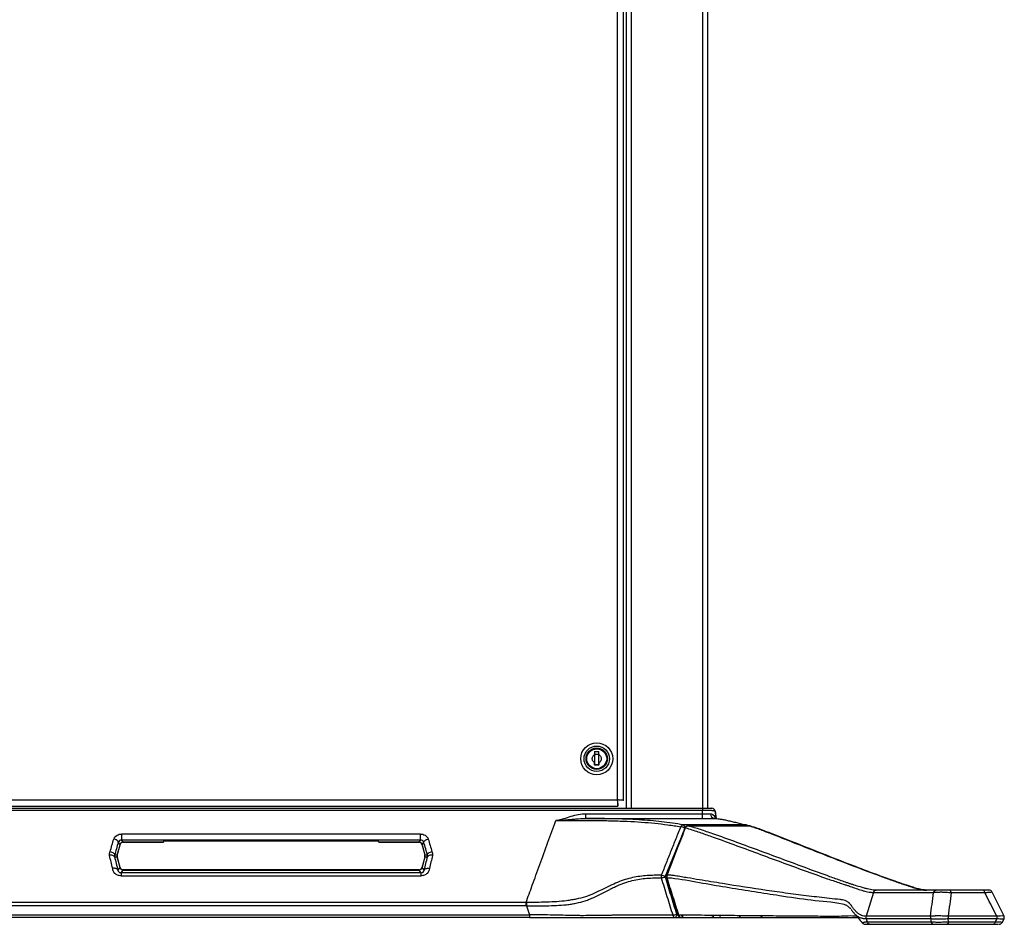
# Model space of a CAD drawing. Units: inches. Extents: x -25.2 to 25.2, y -30.3 to 2.8.
# Drawn here: x 1.4 to 19.4, y -30.3 to -13.7 of the extents above; entities that cross this region are included whole.
import ezdxf

# ---------------------------------------------------------------- set-up
doc = ezdxf.new("R2010")
doc.units = ezdxf.units.IN
doc.header["$MEASUREMENT"] = 0

msp = doc.modelspace()

# ---------------------------------------------------------------- linework, layer by layer
at = {"color": 7, "linetype": 'Continuous', "lineweight": 25}
for p, q in [((12.502, -0.248), (12.502, -28.188)), ((12.598, -28.188), (12.598, -0.188)), ((13.902, -0.188), (13.902, -28.229)), ((14, -28.188), (14, -0.188)), ((12.343, -28.035), (12.343, -2.152)), ((12.457, -28.045), (12.457, -2.143)), ((11.79, -27.203), (11.791, -27.203)), ((11.885, -27.108), (11.885, -27.107)), ((11.925, -27.146), (12.004, -27.146)), ((11.925, -27.146), (11.925, -27.209)), ((11.925, -27.199), (12.003, -27.199)), ((11.925, -27.202), (11.925, -27.199)), ((12.003, -27.199), (12.003, -27.202)), ((12.004, -27.209), (12.004, -27.146)), ((12.043, -27.107), (12.043, -27.108)), ((12.137, -27.203), (12.138, -27.203)), ((11.791, -27.36), (11.79, -27.36)), ((11.925, -27.353), (11.925, -27.398)), ((11.925, -27.392), (11.925, -27.36)), ((12.003, -27.392), (11.925, -27.392)), ((12.004, -27.398), (11.925, -27.398)), ((12.003, -27.36), (12.003, -27.392)), ((12.004, -27.398), (12.004, -27.353)), ((12.138, -27.36), (12.137, -27.36)), ((11.885, -27.455), (11.885, -27.454)), ((12.043, -27.454), (12.043, -27.455)), ((-12.352, -28.035), (12.343, -28.035)), ((-13.902, -28.188), (13.902, -28.188)), ((13.902, -28.229), (-13.902, -28.229)), ((-12.362, -28.149), (12.353, -28.149)), ((13.901, -28.375), (13.902, -28.294)), ((14.131, -28.243), (14.15, -28.377)), ((11.216, -28.414), (11.217, -28.414)), ((8.737, -28.66), (3.263, -28.66)), ((3.202, -28.812), (3.232, -28.852)), ((3.263, -28.767), (8.737, -28.767)), ((3.293, -28.806), (3.263, -28.767)), ((4.028, -28.806), (3.293, -28.806)), ((3.295, -28.809), (4.028, -28.809)), ((4.027, -28.794), (4.028, -28.809)), ((7.911, -28.793), (4.089, -28.793)), ((7.972, -28.809), (7.973, -28.794)), ((8.707, -28.806), (7.972, -28.806)), ((7.972, -28.809), (8.705, -28.809)), ((8.737, -28.767), (8.707, -28.806)), ((8.768, -28.852), (8.798, -28.812)), ((3.232, -28.852), (3.18, -29.046)), ((3.184, -29.046), (3.235, -28.855)), ((8.765, -28.855), (8.816, -29.046)), ((8.82, -29.046), (8.768, -28.852)), ((3.134, -29.079), (3.18, -29.079)), ((3.18, -29.046), (3.135, -29.046)), ((3.18, -29.079), (3.232, -29.273)), ((3.235, -29.27), (3.184, -29.079)), ((8.816, -29.079), (8.765, -29.27)), ((8.768, -29.273), (8.82, -29.079)), ((8.865, -29.046), (8.82, -29.046)), ((8.82, -29.079), (8.866, -29.079)), ((3.232, -29.273), (3.195, -29.322)), ((3.254, -29.37), (3.293, -29.319)), ((8.746, -29.37), (3.254, -29.37)), ((3.293, -29.319), (8.707, -29.319)), ((8.705, -29.316), (3.295, -29.316)), ((8.707, -29.319), (8.746, -29.37)), ((8.805, -29.322), (8.768, -29.273)), ((3.254, -29.425), (8.746, -29.425)), ((13.235, -29.459), (13.451, -30.144)), ((17.031, -29.729), (16.895, -30.166)), ((17.031, -29.729), (17.031, -29.729)), ((19.04, -29.688), (18.423, -29.688)), ((18.453, -29.729), (19.07, -29.729)), ((19.423, -30.164), (19.202, -29.722)), ((10.675, -29.912), (-10.675, -29.912)), ((10.675, -29.975), (-10.675, -29.975)), ((10.675, -29.975), (10.735, -30.141)), ((0.536, -30.141), (10.735, -30.141)), ((10.735, -30.188), (0.536, -30.188)), ((10.735, -30.141), (10.735, -30.188)), ((13.398, -30.188), (13.536, -30.188)), ((13.538, -30.185), (13.538, -30.147)), ((16.455, -30.188), (16.741, -30.188)), ((16.822, -30.285), (16.821, -30.285)), ((16.895, -30.209), (16.914, -30.271)), ((16.915, -30.271), (16.914, -30.271)), ((18.077, -30.209), (18.085, -30.271)), ((19.289, -30.166), (18.4, -30.166)), ((18.408, -30.271), (18.4, -30.209)), ((18.4, -30.209), (19.289, -30.209)), ((19.257, -30.271), (18.408, -30.271)), ((19.289, -30.209), (19.257, -30.271)), ((19.389, -30.278), (19.422, -30.213)), ((16.964, -30.313), (16.965, -30.313)), ((18.377, -30.313), (19.227, -30.313))]:
    msp.add_line(p, q, dxfattribs=at)
at = {"color": 8, "linetype": 'Continuous', "lineweight": 25}
for p, q in [((13.639, -28.512), (13.635, -28.511)), ((14.766, -28.512), (14.761, -28.511)), ((3.295, -28.809), (3.293, -28.806)), ((8.707, -28.806), (8.705, -28.809)), ((3.232, -28.852), (3.235, -28.855)), ((8.765, -28.855), (8.768, -28.852)), ((3.184, -29.046), (3.18, -29.046)), ((3.18, -29.079), (3.184, -29.079)), ((8.82, -29.046), (8.816, -29.046)), ((8.816, -29.079), (8.82, -29.079)), ((3.235, -29.27), (3.232, -29.273)), ((3.293, -29.319), (3.295, -29.316)), ((8.705, -29.316), (8.707, -29.319)), ((8.768, -29.273), (8.765, -29.27)), ((13.445, -30.125), (13.43, -30.125)), ((19.389, -30.277), (19.388, -30.278))]:
    msp.add_line(p, q, dxfattribs=at)
at = {"color": 7, "linetype": 'Continuous', "lineweight": 25, "flags": 128}
for points in [[(11.765, -28.375), (11.765, -28.374), (11.765, -28.369), (11.765, -28.362), (11.765, -28.353), (11.765, -28.341), (11.765, -28.327), (11.765, -28.311), (11.765, -28.294)], [(14.699, -28.493), (14.696, -28.492), (14.688, -28.491)], [(10.675, -29.912), (10.675, -29.918), (10.675, -29.925), (10.675, -29.933), (10.675, -29.941), (10.675, -29.949), (10.675, -29.958), (10.675, -29.967), (10.675, -29.975)], [(13.398, -30.188), (13.404, -30.186), (13.41, -30.183), (13.416, -30.177), (13.421, -30.169), (13.425, -30.16), (13.428, -30.149), (13.43, -30.137), (13.43, -30.125)]]:
    msp.add_lwpolyline(points, dxfattribs=at)
at = {"color": 8, "linetype": 'Continuous', "lineweight": 25, "flags": 128}
for points in [[(14.139, -28.377), (14.125, -28.34), (14.093, -28.307), (14.093, -28.307), (14.093, -28.307)], [(14.766, -28.512), (14.774, -28.512), (14.779, -28.514)], [(13.219, -29.441), (13.399, -28.997), (13.49, -28.77)], [(13.235, -29.459), (13.235, -29.459), (13.238, -29.461), (13.243, -29.462), (13.251, -29.461)], [(13.252, -29.414), (13.245, -29.414), (13.239, -29.415), (13.236, -29.417), (13.236, -29.417)], [(13.451, -30.144), (13.451, -30.144), (13.454, -30.146), (13.46, -30.147), (13.468, -30.146)], [(19.388, -30.278), (19.384, -30.279), (19.365, -30.277), (19.334, -30.275), (19.257, -30.271), (19.257, -30.271), (19.257, -30.271)], [(19.419, -30.16), (19.416, -30.159), (19.395, -30.16), (19.349, -30.164), (19.289, -30.166), (19.289, -30.166), (19.289, -30.166)]]:
    msp.add_lwpolyline(points, dxfattribs=at)
at = {"color": 7, "linetype": 'Continuous', "lineweight": 25}
for radius in [0.293, 0.233, 0.195, 0.191, 0.19, 0.182]:
    msp.add_circle((11.964, -27.281), radius, dxfattribs=at)
for centre, radius, start, end in [((14.136, -28.287), 0.0899, 184.162, 258.0902), ((14.069, -28.25), 0.0625, 6.4309, 90), ((13.553, -28.548), 0.0559, 94.1833, 158.983), ((13.635, -28.573), 0.0625, 90.0432, 158.5778), ((13.644, -28.569), 0.0574, 94.4227, 158.2612), ((14.684, -28.553), 0.0625, 43.3905, 76.246), ((14.761, -28.573), 0.0625, 74.0063, 89.9486), ((14.766, -28.558), 0.0464, 57.9187, 73.9622), ((3.293, -28.868), 0.0625, 90.0334, 164.9666), ((3.295, -28.872), 0.0625, 92.1364, 162.6353), ((4.073, -29.38), 0.588, 88.4777, 94.5361), ((7.927, -29.38), 0.588, 85.4639, 91.5223), ((8.707, -28.868), 0.0625, 15.0334, 89.9666), ((8.705, -28.872), 0.0625, 17.1364, 87.6353), ((3.241, -29.062), 0.0625, 165.0107, 194.9893), ((3.244, -29.062), 0.0625, 165.5261, 194.2524), ((8.756, -29.062), 0.0625, 345.5261, 14.2524), ((8.759, -29.062), 0.0625, 345.0107, 14.9893), ((3.293, -29.257), 0.0625, 195.0334, 269.9666), ((3.295, -29.253), 0.0625, 197.1364, 267.6353), ((8.705, -29.253), 0.0625, 272.1364, 342.6353), ((8.707, -29.257), 0.0625, 270.0334, 344.9666), ((13.225, -29.44), 0.0839, 162.0033, 194.5126), ((13.104, -29.169), 0.295, 277.8719, 293.1133), ((13.106, -29.645), 0.234, 60.9137, 80.1925), ((13.294, -29.44), 0.0625, 158.5983, 197.506), ((13.331, -29.44), 0.0829, 162.0902, 194.9964), ((17.084, -29.742), 0.0544, 93.0322, 165.9977), ((19.146, -29.75), 0.0625, 27.2055, 90.0075), ((13.313, -29.849), 0.3, 278.2973, 292.9828), ((13.404, -30.14), 0.0482, 187.1221, 262.2886), ((13.51, -30.125), 0.0625, 197.5126, 270), ((13.516, -30.139), 0.0485, 188.0337, 262.8311), ((14.053, -30.125), 0.0625, 270.0005, 334.6019), ((19.333, -30.25), 0.0625, 269.9897, 332.8687)]:
    msp.add_arc(centre, radius, start, end, dxfattribs=at)
at = {"color": 8, "linetype": 'Continuous', "lineweight": 25}
for centre, radius, start, end in [((13.468, -28.749), 0.224, 61.153, 81.5356), ((13.519, -28.542), 0.0588, 354.5579, 59.566), ((13.586, -28.561), 0.0139, 71.8264, 133.1154), ((14.676, -28.522), 0.0329, 22.1089, 70.3399), ((14.193, -30.149), 0.0394, 284.9616, 355.2363), ((14.557, -30.151), 0.0378, 284.3259, 351.5056), ((15.014, -30.131), 0.0561, 210.4133, 268.8245)]:
    msp.add_arc(centre, radius, start, end, dxfattribs=at)
at = {"color": 7, "linetype": 'Continuous', "lineweight": 25}
for points, knots in [([(11.925, -27.353), (11.918, -27.349), (11.911, -27.344), (11.9, -27.333), (11.895, -27.327), (11.888, -27.314), (11.886, -27.307), (11.882, -27.293), (11.882, -27.287), (11.882, -27.275), (11.882, -27.268), (11.886, -27.255), (11.888, -27.248), (11.895, -27.235), (11.9, -27.229), (11.911, -27.218), (11.918, -27.213), (11.925, -27.209)], [0, 0, 0, 0, 0.125, 0.125, 0.25, 0.25, 0.375, 0.375, 0.5, 0.5, 0.625, 0.625, 0.75, 0.75, 0.875, 0.875, 1, 1, 1, 1]), ([(11.925, -27.209), (11.925, -27.219), (11.925, -27.23), (11.925, -27.254), (11.925, -27.267), (11.925, -27.288), (11.925, -27.294), (11.925, -27.307), (11.925, -27.313), (11.925, -27.331), (11.925, -27.343), (11.925, -27.353)], [0, 0, 0, 0, 0.25, 0.25, 0.5, 0.5, 0.625, 0.625, 0.75, 0.75, 1, 1, 1, 1]), ([(12.004, -27.209), (12.006, -27.21), (12.009, -27.212), (12.014, -27.216), (12.017, -27.218), (12.024, -27.224), (12.029, -27.23), (12.037, -27.242), (12.041, -27.249), (12.045, -27.265), (12.046, -27.273), (12.046, -27.289), (12.045, -27.297), (12.041, -27.312), (12.037, -27.32), (12.029, -27.332), (12.024, -27.338), (12.017, -27.344), (12.014, -27.346), (12.009, -27.35), (12.006, -27.352), (12.004, -27.353)], [0, 0, 0, 0, 0.0625, 0.0625, 0.125, 0.125, 0.25, 0.25, 0.375, 0.375, 0.5, 0.5, 0.625, 0.625, 0.75, 0.75, 0.875, 0.875, 0.9375, 0.9375, 1, 1, 1, 1]), ([(12.004, -27.353), (12.004, -27.343), (12.004, -27.332), (12.004, -27.314), (12.004, -27.307), (12.004, -27.294), (12.004, -27.288), (12.004, -27.275), (12.004, -27.268), (12.004, -27.255), (12.004, -27.249), (12.004, -27.23), (12.004, -27.219), (12.004, -27.209)], [0, 0, 0, 0, 0.25, 0.25, 0.375, 0.375, 0.5, 0.5, 0.625, 0.625, 0.75, 0.75, 1, 1, 1, 1]), ([(12.457, -28.045), (12.453, -28.044), (12.447, -28.043), (12.432, -28.042), (12.423, -28.041), (12.402, -28.039), (12.391, -28.038), (12.368, -28.037), (12.355, -28.036), (12.343, -28.035)], [0, 0, 0, 0, 0.25, 0.25, 0.5, 0.5, 0.75, 0.75, 1, 1, 1, 1]), ([(12.343, -28.035), (12.343, -28.047), (12.344, -28.06), (12.346, -28.084), (12.347, -28.095), (12.348, -28.115), (12.349, -28.124), (12.351, -28.139), (12.352, -28.145), (12.353, -28.149)], [0, 0, 0, 0, 0.25, 0.25, 0.5, 0.5, 0.75, 0.75, 1, 1, 1, 1]), ([(12.353, -28.149), (12.352, -28.13), (12.352, -28.111), (12.35, -28.082), (12.349, -28.073), (12.346, -28.054), (12.345, -28.044), (12.343, -28.035)], [0, 0, 0, 0, 0.5, 0.5, 0.75, 0.75, 1, 1, 1, 1]), ([(11.765, -28.294), (11.718, -28.294), (11.671, -28.299), (11.579, -28.315), (11.534, -28.327), (11.444, -28.354), (11.4, -28.37), (11.332, -28.39), (11.31, -28.396), (11.275, -28.404), (11.264, -28.407), (11.246, -28.41), (11.24, -28.411), (11.232, -28.412), (11.229, -28.412), (11.223, -28.413), (11.22, -28.413), (11.217, -28.413)], [0, 0, 0, 0, 0.25, 0.25, 0.5, 0.5, 0.75, 0.75, 0.875, 0.875, 0.9375, 0.9375, 0.96875, 0.96875, 0.984375, 0.984375, 1, 1, 1, 1]), ([(13.902, -28.294), (13.546, -28.294), (13.189, -28.294), (12.477, -28.294), (12.121, -28.294), (11.765, -28.294)], [0, 0, 0, 0, 0.5, 0.5, 1, 1, 1, 1]), ([(13.902, -28.188), (13.913, -28.188), (13.924, -28.188), (13.941, -28.188), (13.947, -28.188), (13.958, -28.188), (13.963, -28.188), (13.979, -28.188), (13.989, -28.188), (14.008, -28.188), (14.017, -28.188), (14.032, -28.188), (14.039, -28.188), (14.05, -28.188), (14.054, -28.188), (14.065, -28.188), (14.069, -28.188), (14.069, -28.188)], [0, 0, 0, 0, 0.125, 0.125, 0.1875, 0.1875, 0.25, 0.25, 0.375, 0.375, 0.5, 0.5, 0.625, 0.625, 0.75, 0.75, 1, 1, 1, 1]), ([(14.131, -28.243), (14.131, -28.243), (14.13, -28.243), (14.124, -28.242), (14.12, -28.241), (14.11, -28.239), (14.103, -28.237), (14.091, -28.235), (14.087, -28.234), (14.078, -28.233), (14.073, -28.232), (14.057, -28.23), (14.045, -28.229), (14.02, -28.228), (14.006, -28.228), (13.985, -28.228), (13.977, -28.228), (13.962, -28.228), (13.955, -28.228), (13.932, -28.229), (13.917, -28.229), (13.902, -28.229)], [0, 0, 0, 0, 0.125, 0.125, 0.25, 0.25, 0.375, 0.375, 0.4375, 0.4375, 0.5, 0.5, 0.625, 0.625, 0.75, 0.75, 0.8125, 0.8125, 0.875, 0.875, 1, 1, 1, 1]), ([(14.046, -28.294), (14.036, -28.295), (14.025, -28.296), (14.008, -28.296), (14.003, -28.297), (13.991, -28.297), (13.984, -28.297), (13.972, -28.296), (13.966, -28.296), (13.953, -28.295), (13.947, -28.295), (13.934, -28.295), (13.927, -28.294), (13.914, -28.294), (13.908, -28.294), (13.902, -28.294)], [0, 0, 0, 0, 0.25, 0.25, 0.375, 0.375, 0.5, 0.5, 0.625, 0.625, 0.75, 0.75, 0.875, 0.875, 1, 1, 1, 1]), ([(14.093, -28.307), (14.087, -28.302), (14.08, -28.299), (14.064, -28.294), (14.055, -28.293), (14.046, -28.294)], [0, 0, 0, 0, 0.5, 0.5, 1, 1, 1, 1]), ([(10.67, -29.912), (10.706, -29.813), (10.786, -29.594), (10.92, -29.225), (11.065, -28.826), (11.166, -28.549), (11.216, -28.414)], [0.0217617, 0.0217617, 0.0217617, 0.0217617, 0.2519704, 0.5019704, 0.7519704, 0.9802087, 0.9802087, 0.9802087, 0.9802087]), ([(11.216, -28.414), (11.283, -28.414), (11.351, -28.413), (11.451, -28.411), (11.484, -28.411), (11.55, -28.41), (11.583, -28.41), (11.646, -28.409), (11.677, -28.409), (11.736, -28.409), (11.765, -28.41), (11.822, -28.41), (11.85, -28.41), (11.905, -28.411), (11.932, -28.411), (12.01, -28.412), (12.061, -28.413), (12.159, -28.415), (12.206, -28.417), (12.3, -28.419), (12.346, -28.42), (12.436, -28.424), (12.48, -28.425), (12.611, -28.431), (12.696, -28.435), (12.863, -28.447), (12.945, -28.454), (13.107, -28.47), (13.187, -28.479), (13.305, -28.496), (13.345, -28.501), (13.423, -28.513), (13.462, -28.52), (13.501, -28.527)], [0, 0, 0, 0, 0.0625, 0.0625, 0.09375, 0.09375, 0.125, 0.125, 0.15625, 0.15625, 0.1875, 0.1875, 0.21875, 0.21875, 0.25, 0.25, 0.3125, 0.3125, 0.375, 0.375, 0.4375, 0.4375, 0.5, 0.5, 0.625, 0.625, 0.75, 0.75, 0.875, 0.875, 0.9375, 0.9375, 1, 1, 1, 1]), ([(11.217, -28.414), (11.223, -28.414), (11.229, -28.413), (11.24, -28.413), (11.246, -28.412), (11.263, -28.412), (11.275, -28.411), (11.31, -28.408), (11.333, -28.406), (11.38, -28.402), (11.403, -28.4), (11.449, -28.396), (11.472, -28.393), (11.518, -28.389), (11.541, -28.387), (11.587, -28.383), (11.609, -28.381), (11.677, -28.377), (11.721, -28.375), (11.765, -28.375)], [0, 0, 0, 0, 0.03125, 0.03125, 0.0625, 0.0625, 0.125, 0.125, 0.25, 0.25, 0.375, 0.375, 0.5, 0.5, 0.625, 0.625, 0.75, 0.75, 1, 1, 1, 1]), ([(13.549, -28.492), (13.483, -28.479), (13.417, -28.469), (13.284, -28.451), (13.217, -28.443), (13.082, -28.428), (13.013, -28.421), (12.875, -28.409), (12.805, -28.404), (12.663, -28.395), (12.591, -28.391), (12.48, -28.387), (12.443, -28.385), (12.366, -28.383), (12.328, -28.382), (12.21, -28.379), (12.128, -28.378), (11.999, -28.376), (11.955, -28.376), (11.862, -28.375), (11.815, -28.375), (11.765, -28.375)], [0, 0, 0, 0, 0.125, 0.125, 0.25, 0.25, 0.375, 0.375, 0.5, 0.5, 0.625, 0.625, 0.6875, 0.6875, 0.75, 0.75, 0.875, 0.875, 0.9375, 0.9375, 1, 1, 1, 1]), ([(11.765, -28.375), (12.121, -28.375), (12.477, -28.375), (13.189, -28.375), (13.545, -28.375), (13.901, -28.375)], [0, 0, 0, 0, 0.5, 0.5, 1, 1, 1, 1]), ([(13.901, -28.375), (13.921, -28.375), (13.94, -28.375), (13.968, -28.375), (13.978, -28.375), (13.997, -28.375), (14.006, -28.375), (14.024, -28.375), (14.034, -28.375), (14.051, -28.375), (14.06, -28.375), (14.086, -28.375), (14.102, -28.375), (14.117, -28.375)], [0, 0, 0, 0, 0.25, 0.25, 0.375, 0.375, 0.5, 0.5, 0.625, 0.625, 0.75, 0.75, 1, 1, 1, 1]), ([(14.117, -28.375), (14.128, -28.376), (14.141, -28.376), (14.172, -28.379), (14.19, -28.381), (14.228, -28.385), (14.249, -28.388), (14.293, -28.396), (14.317, -28.401), (14.366, -28.412), (14.392, -28.418), (14.445, -28.431), (14.473, -28.438), (14.561, -28.46), (14.623, -28.476), (14.688, -28.491)], [0, 0, 0, 0, 0.125, 0.125, 0.25, 0.25, 0.375, 0.375, 0.5, 0.5, 0.625, 0.625, 0.75, 0.75, 1, 1, 1, 1]), ([(3.12, -28.751), (3.132, -28.722), (3.154, -28.699), (3.205, -28.667), (3.234, -28.659), (3.263, -28.66)], [0, 0, 0, 0, 0.5, 0.5, 1, 1, 1, 1]), ([(3.263, -28.66), (3.263, -28.669), (3.263, -28.68), (3.263, -28.699), (3.263, -28.706), (3.263, -28.719), (3.263, -28.725), (3.263, -28.736), (3.263, -28.742), (3.263, -28.751), (3.263, -28.755), (3.263, -28.764), (3.263, -28.766), (3.263, -28.767)], [0, 0, 0, 0, 0.25, 0.25, 0.375, 0.375, 0.5, 0.5, 0.625, 0.625, 0.75, 0.75, 1, 1, 1, 1]), ([(8.737, -28.66), (8.766, -28.659), (8.795, -28.667), (8.846, -28.699), (8.868, -28.722), (8.88, -28.751)], [0, 0, 0, 0, 0.5, 0.5, 1, 1, 1, 1]), ([(8.737, -28.767), (8.737, -28.766), (8.737, -28.764), (8.737, -28.755), (8.737, -28.751), (8.737, -28.742), (8.737, -28.736), (8.737, -28.725), (8.737, -28.719), (8.737, -28.706), (8.737, -28.699), (8.737, -28.68), (8.737, -28.669), (8.737, -28.66)], [0, 0, 0, 0, 0.25, 0.25, 0.375, 0.375, 0.5, 0.5, 0.625, 0.625, 0.75, 0.75, 1, 1, 1, 1]), ([(13.501, -28.527), (13.471, -28.601), (13.441, -28.675), (13.382, -28.823), (13.353, -28.897), (13.293, -29.045), (13.264, -29.119), (13.205, -29.267), (13.175, -29.34), (13.146, -29.414)], [0, 0, 0, 0, 0.25, 0.25, 0.5, 0.5, 0.75, 0.75, 1, 1, 1, 1]), ([(13.577, -28.551), (13.57, -28.568), (13.456, -28.857), (13.343, -29.146), (13.236, -29.417)], [0, 0, 0, 0, 0.06113, 1, 1, 1, 1]), ([(13.252, -29.414), (13.285, -29.329), (13.319, -29.244), (13.352, -29.159), (13.385, -29.073), (13.418, -28.988), (13.452, -28.903), (13.498, -28.784), (13.544, -28.666), (13.59, -28.547)], [0, 0, 0, 0, 0.00714716, 0.00714716, 0.00714716, 0.01429356, 0.01429356, 0.01429356, 0.02422618, 0.02422618, 0.02422618, 0.02422618]), ([(14.688, -28.491), (14.652, -28.491), (14.616, -28.491), (14.581, -28.492), (14.438, -28.492), (14.296, -28.492), (14.153, -28.492), (13.952, -28.492), (13.75, -28.492), (13.549, -28.492)], [0, 0, 0, 0, 0.003175, 0.003175, 0.003175, 0.015875, 0.015875, 0.015875, 0.03383766, 0.03383766, 0.03383766, 0.03383766]), ([(13.59, -28.547), (13.628, -28.557), (13.666, -28.568), (13.741, -28.592), (13.779, -28.605), (13.89, -28.643), (13.964, -28.669), (14.186, -28.747), (14.332, -28.801), (14.767, -28.96), (15.053, -29.067), (15.622, -29.276), (15.904, -29.38), (16.256, -29.502), (16.326, -29.526), (16.431, -29.561), (16.466, -29.573), (16.519, -29.59), (16.536, -29.595), (16.571, -29.606), (16.589, -29.612), (16.642, -29.63), (16.677, -29.642), (16.748, -29.668), (16.783, -29.68), (16.836, -29.696), (16.853, -29.702), (16.889, -29.711), (16.906, -29.716), (16.942, -29.723), (16.96, -29.725), (16.986, -29.727), (16.995, -29.728), (17.009, -29.728), (17.015, -29.728), (17.022, -29.729), (17.027, -29.729), (17.029, -29.729), (17.031, -29.729)], [0, 0, 0, 0, 0.03125, 0.03125, 0.0625, 0.0625, 0.125, 0.125, 0.25, 0.25, 0.5, 0.5, 0.75, 0.75, 0.8125, 0.8125, 0.84375, 0.84375, 0.859375, 0.859375, 0.875, 0.875, 0.90625, 0.90625, 0.9375, 0.9375, 0.953125, 0.953125, 0.96875, 0.96875, 0.984375, 0.984375, 0.992187, 0.992187, 0.996094, 0.998047, 0.998047, 1, 1, 1, 1]), ([(14.761, -28.511), (14.743, -28.511), (14.367, -28.51), (13.992, -28.511), (13.635, -28.511)], [0, 0, 0, 0, 0.048628, 1, 1, 1, 1]), ([(13.639, -28.512), (13.757, -28.511), (13.874, -28.511), (13.991, -28.511), (14.12, -28.511), (14.249, -28.511), (14.378, -28.511), (14.508, -28.511), (14.637, -28.511), (14.766, -28.512)], [0, 0, 0, 0, 0.01045625, 0.01045625, 0.01045625, 0.02197227, 0.02197227, 0.02197227, 0.03348844, 0.03348844, 0.03348844, 0.03348844]), ([(17.081, -29.688), (17.063, -29.688), (17.045, -29.687), (17.01, -29.683), (16.993, -29.681), (16.958, -29.674), (16.94, -29.67), (16.904, -29.661), (16.886, -29.656), (16.832, -29.641), (16.796, -29.631), (16.723, -29.609), (16.687, -29.598), (16.634, -29.581), (16.616, -29.575), (16.582, -29.563), (16.564, -29.557), (16.512, -29.54), (16.477, -29.527), (16.373, -29.491), (16.303, -29.466), (15.954, -29.34), (15.672, -29.235), (15.104, -29.025), (14.818, -28.918), (14.382, -28.76), (14.236, -28.707), (14.014, -28.63), (13.94, -28.604), (13.828, -28.567), (13.79, -28.555), (13.715, -28.532), (13.677, -28.521), (13.639, -28.512)], [0, 0, 0, 0, 0.015625, 0.015625, 0.03125, 0.03125, 0.046875, 0.046875, 0.0625, 0.0625, 0.09375, 0.09375, 0.125, 0.125, 0.140625, 0.140625, 0.15625, 0.15625, 0.1875, 0.1875, 0.25, 0.25, 0.5, 0.5, 0.75, 0.75, 0.875, 0.875, 0.9375, 0.9375, 0.96875, 0.96875, 1, 1, 1, 1]), ([(14.766, -28.512), (14.799, -28.521), (14.832, -28.532), (14.898, -28.555), (14.931, -28.567), (15.03, -28.604), (15.096, -28.63), (15.295, -28.707), (15.428, -28.76), (15.829, -28.919), (16.098, -29.025), (16.64, -29.236), (16.913, -29.34), (17.257, -29.466), (17.326, -29.491), (17.43, -29.528), (17.464, -29.54), (17.516, -29.558), (17.533, -29.564), (17.568, -29.575), (17.585, -29.581), (17.636, -29.598), (17.67, -29.61), (17.736, -29.631), (17.769, -29.642), (17.819, -29.657), (17.836, -29.661), (17.87, -29.67), (17.887, -29.674), (17.922, -29.681), (17.939, -29.683), (17.974, -29.687), (17.992, -29.688), (18.009, -29.688)], [0, 0, 0, 0, 0.03125, 0.03125, 0.0625, 0.0625, 0.125, 0.125, 0.25, 0.25, 0.5, 0.5, 0.75, 0.75, 0.8125, 0.8125, 0.84375, 0.84375, 0.859375, 0.859375, 0.875, 0.875, 0.90625, 0.90625, 0.9375, 0.9375, 0.953125, 0.953125, 0.96875, 0.96875, 0.984375, 0.984375, 1, 1, 1, 1]), ([(18.011, -29.687), (18.01, -29.687), (17.98, -29.687), (17.924, -29.681), (17.842, -29.662), (17.734, -29.63), (17.598, -29.583), (17.391, -29.512), (17.091, -29.405), (16.671, -29.245), (16.125, -29.033), (15.608, -28.825), (15.19, -28.663), (14.948, -28.567), (14.823, -28.529), (14.779, -28.516)], [0, 0, 0, 0, 0.001161, 0.027597, 0.053835, 0.081563, 0.129463, 0.182373, 0.267551, 0.402779, 0.566554, 0.770259, 0.884524, 0.958852, 1, 1, 1, 1]), ([(3.202, -28.812), (3.203, -28.807), (3.202, -28.802), (3.195, -28.79), (3.189, -28.783), (3.173, -28.771), (3.162, -28.765), (3.141, -28.756), (3.13, -28.753), (3.12, -28.751)], [0, 0, 0, 0, 0.25, 0.25, 0.5, 0.5, 0.75, 0.75, 1, 1, 1, 1]), ([(3.263, -28.767), (3.25, -28.767), (3.236, -28.771), (3.214, -28.787), (3.205, -28.799), (3.202, -28.812)], [0, 0, 0, 0, 0.5, 0.5, 1, 1, 1, 1]), ([(8.798, -28.812), (8.795, -28.799), (8.786, -28.787), (8.764, -28.771), (8.75, -28.767), (8.737, -28.767)], [0, 0, 0, 0, 0.5, 0.5, 1, 1, 1, 1]), ([(8.798, -28.812), (8.797, -28.807), (8.798, -28.802), (8.805, -28.79), (8.811, -28.783), (8.827, -28.771), (8.838, -28.765), (8.859, -28.756), (8.87, -28.753), (8.88, -28.751)], [0, 0, 0, 0, 0.25, 0.25, 0.5, 0.5, 0.75, 0.75, 1, 1, 1, 1]), ([(3.054, -28.981), (3.064, -28.983), (3.075, -28.986), (3.097, -28.996), (3.107, -29.002), (3.123, -29.015), (3.129, -29.022), (3.135, -29.035), (3.136, -29.041), (3.135, -29.046)], [0, 0, 0, 0, 0.25, 0.25, 0.5, 0.5, 0.75, 0.75, 1, 1, 1, 1]), ([(8.865, -29.046), (8.864, -29.041), (8.865, -29.035), (8.871, -29.022), (8.877, -29.015), (8.893, -29.002), (8.903, -28.996), (8.925, -28.986), (8.936, -28.983), (8.946, -28.981)], [0, 0, 0, 0, 0.25, 0.25, 0.5, 0.5, 0.75, 0.75, 1, 1, 1, 1]), ([(3.134, -29.079), (3.132, -29.073), (3.129, -29.068), (3.118, -29.059), (3.111, -29.056), (3.093, -29.05), (3.083, -29.049), (3.062, -29.049), (3.051, -29.05), (3.041, -29.052)], [0, 0, 0, 0, 0.25, 0.25, 0.5, 0.5, 0.75, 0.75, 1, 1, 1, 1]), ([(8.959, -29.052), (8.949, -29.05), (8.938, -29.049), (8.917, -29.049), (8.907, -29.05), (8.889, -29.056), (8.882, -29.059), (8.871, -29.068), (8.868, -29.073), (8.866, -29.079)], [0, 0, 0, 0, 0.25, 0.25, 0.5, 0.5, 0.75, 0.75, 1, 1, 1, 1]), ([(3.195, -29.322), (3.193, -29.316), (3.189, -29.31), (3.178, -29.3), (3.171, -29.296), (3.153, -29.29), (3.143, -29.288), (3.122, -29.287), (3.111, -29.287), (3.101, -29.289)], [0, 0, 0, 0, 0.25, 0.25, 0.5, 0.5, 0.75, 0.75, 1, 1, 1, 1]), ([(3.254, -29.425), (3.232, -29.425), (3.21, -29.421), (3.171, -29.405), (3.154, -29.394), (3.114, -29.354), (3.102, -29.32), (3.101, -29.289)], [0, 0, 0, 0, 0.25, 0.25, 0.5, 0.5, 1, 1, 1, 1]), ([(3.195, -29.322), (3.198, -29.336), (3.206, -29.349), (3.222, -29.362), (3.228, -29.365), (3.241, -29.369), (3.247, -29.37), (3.254, -29.37)], [0, 0, 0, 0, 0.5, 0.5, 0.75, 0.75, 1, 1, 1, 1]), ([(3.254, -29.37), (3.254, -29.37), (3.254, -29.372), (3.254, -29.377), (3.254, -29.381), (3.254, -29.39), (3.254, -29.396), (3.254, -29.41), (3.254, -29.417), (3.254, -29.425)], [0, 0, 0, 0, 0.25, 0.25, 0.5, 0.5, 0.75, 0.75, 1, 1, 1, 1]), ([(8.899, -29.289), (8.898, -29.32), (8.886, -29.354), (8.846, -29.394), (8.829, -29.405), (8.79, -29.421), (8.768, -29.425), (8.746, -29.425)], [0, 0, 0, 0, 0.5, 0.5, 0.75, 0.75, 1, 1, 1, 1]), ([(8.746, -29.37), (8.753, -29.37), (8.759, -29.369), (8.772, -29.365), (8.778, -29.362), (8.794, -29.349), (8.802, -29.336), (8.805, -29.322)], [0, 0, 0, 0, 0.25, 0.25, 0.5, 0.5, 1, 1, 1, 1]), ([(8.746, -29.37), (8.746, -29.37), (8.746, -29.372), (8.746, -29.377), (8.746, -29.381), (8.746, -29.39), (8.746, -29.396), (8.746, -29.41), (8.746, -29.417), (8.746, -29.425)], [0, 0, 0, 0, 0.25, 0.25, 0.5, 0.5, 0.75, 0.75, 1, 1, 1, 1]), ([(8.805, -29.322), (8.807, -29.316), (8.811, -29.31), (8.822, -29.3), (8.829, -29.296), (8.847, -29.29), (8.857, -29.288), (8.878, -29.287), (8.889, -29.287), (8.899, -29.289)], [0, 0, 0, 0, 0.25, 0.25, 0.5, 0.5, 0.75, 0.75, 1, 1, 1, 1]), ([(13.146, -29.414), (13.103, -29.414), (13.06, -29.415), (12.974, -29.417), (12.931, -29.419), (12.799, -29.428), (12.71, -29.439), (12.529, -29.479), (12.438, -29.507), (12.299, -29.564), (12.252, -29.586), (12.157, -29.631), (12.109, -29.655), (12.012, -29.703), (11.963, -29.727), (11.861, -29.771), (11.81, -29.791), (11.702, -29.826), (11.647, -29.84), (11.561, -29.858), (11.532, -29.863), (11.473, -29.873), (11.443, -29.878), (11.353, -29.889), (11.292, -29.895), (11.17, -29.903), (11.108, -29.906), (10.923, -29.912), (10.799, -29.912), (10.675, -29.912)], [0, 0, 0, 0, 0.0625, 0.0625, 0.125, 0.125, 0.25, 0.25, 0.375, 0.375, 0.4375, 0.4375, 0.5, 0.5, 0.5625, 0.5625, 0.625, 0.625, 0.6875, 0.6875, 0.71875, 0.71875, 0.75, 0.75, 0.8125, 0.8125, 0.875, 0.875, 1, 1, 1, 1]), ([(10.675, -29.975), (10.69, -29.975), (10.706, -29.975), (10.736, -29.975), (10.752, -29.975), (10.798, -29.975), (10.829, -29.975), (10.921, -29.975), (10.983, -29.975), (11.105, -29.973), (11.167, -29.971), (11.288, -29.965), (11.349, -29.961), (11.44, -29.951), (11.47, -29.947), (11.529, -29.938), (11.558, -29.932), (11.644, -29.914), (11.699, -29.9), (11.78, -29.874), (11.807, -29.864), (11.859, -29.843), (11.885, -29.832), (11.961, -29.798), (12.01, -29.773), (12.107, -29.723), (12.154, -29.698), (12.225, -29.661), (12.248, -29.65), (12.295, -29.627), (12.318, -29.616), (12.387, -29.585), (12.433, -29.567), (12.525, -29.536), (12.57, -29.523), (12.706, -29.49), (12.795, -29.477), (12.928, -29.467), (12.972, -29.465), (13.059, -29.462), (13.102, -29.462), (13.144, -29.461)], [0, 0, 0, 0, 0.015625, 0.015625, 0.03125, 0.03125, 0.0625, 0.0625, 0.125, 0.125, 0.1875, 0.1875, 0.25, 0.25, 0.28125, 0.28125, 0.3125, 0.3125, 0.375, 0.375, 0.40625, 0.40625, 0.4375, 0.4375, 0.5, 0.5, 0.5625, 0.5625, 0.59375, 0.59375, 0.625, 0.625, 0.6875, 0.6875, 0.75, 0.75, 0.875, 0.875, 0.9375, 0.9375, 1, 1, 1, 1]), ([(13.144, -29.461), (13.162, -29.518), (13.179, -29.575), (13.215, -29.69), (13.232, -29.747), (13.268, -29.861), (13.286, -29.918), (13.321, -30.032), (13.339, -30.089), (13.356, -30.146)], [0, 0, 0, 0, 0.25, 0.25, 0.5, 0.5, 0.75, 0.75, 1, 1, 1, 1]), ([(13.43, -30.125), (13.413, -30.068), (13.395, -30.011), (13.36, -29.897), (13.342, -29.84), (13.307, -29.726), (13.29, -29.669), (13.255, -29.555), (13.237, -29.498), (13.219, -29.441)], [0, 0, 0, 0, 0.25, 0.25, 0.5, 0.5, 0.75, 0.75, 1, 1, 1, 1]), ([(13.468, -30.146), (13.432, -30.032), (13.396, -29.918), (13.36, -29.804), (13.324, -29.69), (13.287, -29.575), (13.251, -29.461)], [0, 0, 0, 0, 0.00927266, 0.00927266, 0.00927266, 0.01854367, 0.01854367, 0.01854367, 0.01854367]), ([(13.4, -29.424), (13.376, -29.42), (13.351, -29.418), (13.314, -29.415), (13.302, -29.415), (13.277, -29.414), (13.265, -29.414), (13.252, -29.414)], [0, 0, 0, 0, 0.5, 0.5, 0.75, 0.75, 1, 1, 1, 1]), ([(16.601, -29.937), (16.601, -29.937), (16.6, -29.936), (16.598, -29.934), (16.595, -29.931), (16.589, -29.925), (16.584, -29.921), (16.573, -29.911), (16.566, -29.906), (16.544, -29.891), (16.528, -29.883), (16.497, -29.871), (16.481, -29.867), (16.461, -29.864), (16.457, -29.864), (16.449, -29.863), (16.437, -29.862), (16.362, -29.854), (16.291, -29.847), (16.101, -29.826), (15.975, -29.811), (15.72, -29.78), (15.592, -29.764), (15.334, -29.729), (15.204, -29.711), (14.81, -29.654), (14.542, -29.612), (14.127, -29.545), (13.987, -29.522), (13.771, -29.487), (13.698, -29.474), (13.588, -29.456), (13.551, -29.45), (13.476, -29.437), (13.438, -29.431), (13.4, -29.424)], [0, 0, 0, 0, 0.000977, 0.000977, 0.001953, 0.003906, 0.007812, 0.007812, 0.015625, 0.015625, 0.03125, 0.03125, 0.046875, 0.046875, 0.050781, 0.050781, 0.054687, 0.0625, 0.125, 0.125, 0.25, 0.25, 0.375, 0.375, 0.5, 0.5, 0.75, 0.75, 0.875, 0.875, 0.9375, 0.9375, 0.96875, 0.96875, 1, 1, 1, 1]), ([(17.031, -29.729), (17.035, -29.717), (17.042, -29.706), (17.059, -29.692), (17.07, -29.688), (17.081, -29.688)], [0, 0, 0, 0, 0.5, 0.5, 1, 1, 1, 1]), ([(17.081, -29.688), (17.081, -29.688), (17.081, -29.688), (17.081, -29.688), (17.081, -29.688), (17.081, -29.688), (17.081, -29.688)], [-0.00000006, -0.00000006, -0.00000006, -0.00000006, 0, 0, 0, 0.00001531811, 0.00001531811, 0.00001531811, 0.00001531811]), ([(18.13, -29.729), (18.134, -29.717), (18.141, -29.706), (18.159, -29.692), (18.17, -29.688), (18.181, -29.688)], [0, 0, 0, 0, 0.5, 0.5, 1, 1, 1, 1]), ([(18.13, -29.729), (18.139, -29.729), (18.148, -29.728), (18.166, -29.727), (18.177, -29.726), (18.199, -29.724), (18.212, -29.724), (18.232, -29.722), (18.24, -29.722), (18.254, -29.722), (18.262, -29.721), (18.278, -29.721), (18.286, -29.722), (18.302, -29.722), (18.31, -29.722), (18.326, -29.723), (18.335, -29.724), (18.35, -29.724), (18.358, -29.725), (18.381, -29.726), (18.396, -29.727), (18.418, -29.728), (18.425, -29.728), (18.439, -29.729), (18.446, -29.729), (18.453, -29.729)], [0, 0, 0, 0, 0.125, 0.125, 0.25, 0.25, 0.375, 0.375, 0.4375, 0.4375, 0.5, 0.5, 0.5625, 0.5625, 0.625, 0.625, 0.6875, 0.6875, 0.75, 0.75, 0.875, 0.875, 0.9375, 0.9375, 1, 1, 1, 1]), ([(18.423, -29.688), (18.401, -29.688), (18.38, -29.688), (18.345, -29.688), (18.333, -29.688), (18.314, -29.688), (18.308, -29.688), (18.296, -29.688), (18.289, -29.688), (18.277, -29.688), (18.271, -29.688), (18.26, -29.688), (18.255, -29.688), (18.24, -29.688), (18.231, -29.688), (18.207, -29.688), (18.194, -29.688), (18.181, -29.688)], [0, 0, 0, 0, 0.25, 0.25, 0.375, 0.375, 0.4375, 0.4375, 0.5, 0.5, 0.5625, 0.5625, 0.625, 0.625, 0.75, 0.75, 1, 1, 1, 1]), ([(18.453, -29.729), (18.451, -29.717), (18.447, -29.706), (18.436, -29.692), (18.429, -29.688), (18.423, -29.688)], [0, 0, 0, 0, 0.5, 0.5, 1, 1, 1, 1]), ([(19.07, -29.729), (19.068, -29.717), (19.064, -29.706), (19.053, -29.692), (19.046, -29.688), (19.04, -29.688)], [0, 0, 0, 0, 0.5, 0.5, 1, 1, 1, 1]), ([(19.145, -29.688), (19.145, -29.688), (19.146, -29.688), (19.134, -29.688), (19.099, -29.688), (19.063, -29.688), (19.04, -29.688)], [0, 0, 0, 0, 0.083372, 0.260949, 0.517447, 1, 1, 1, 1]), ([(19.146, -29.688), (19.146, -29.688), (19.145, -29.688), (19.133, -29.688), (19.119, -29.688), (19.11, -29.688), (19.108, -29.688)], [0, 0, 0, 0, 0.207071, 0.560626, 0.937552, 1, 1, 1, 1]), ([(10.67, -29.975), (10.67, -29.964), (10.67, -29.952), (10.67, -29.93), (10.67, -29.92), (10.67, -29.912)], [0, 0, 0, 0, 0.5, 0.5, 1, 1, 1, 1]), ([(16.588, -30.004), (16.591, -30.006), (16.598, -30.013), (16.606, -30.023), (16.612, -30.03)], [0, 0, 0, 0, 0.27765, 1, 1, 1, 1]), ([(16.895, -30.166), (16.893, -30.166), (16.891, -30.166), (16.888, -30.166), (16.886, -30.166), (16.881, -30.166), (16.877, -30.166), (16.867, -30.165), (16.86, -30.163), (16.839, -30.159), (16.825, -30.155), (16.799, -30.144), (16.786, -30.137), (16.766, -30.125), (16.76, -30.121), (16.747, -30.111), (16.741, -30.107), (16.723, -30.091), (16.711, -30.079), (16.688, -30.054), (16.676, -30.041), (16.66, -30.02), (16.655, -30.012), (16.645, -29.997), (16.64, -29.99), (16.629, -29.975), (16.624, -29.967), (16.616, -29.956), (16.613, -29.952), (16.607, -29.945), (16.604, -29.941), (16.601, -29.937)], [0, 0, 0, 0, 0.015625, 0.015625, 0.03125, 0.03125, 0.0625, 0.0625, 0.125, 0.125, 0.25, 0.25, 0.375, 0.375, 0.4375, 0.4375, 0.5, 0.5, 0.625, 0.625, 0.75, 0.75, 0.8125, 0.8125, 0.875, 0.875, 0.9375, 0.9375, 0.96875, 0.96875, 1, 1, 1, 1]), ([(16.621, -30.04), (16.622, -30.041), (16.623, -30.042), (16.625, -30.044), (16.627, -30.048), (16.629, -30.051), (16.634, -30.057), (16.637, -30.061), (16.646, -30.073), (16.652, -30.081), (16.658, -30.088)], [0, 0, 0, 0, 0.0625, 0.0625, 0.125, 0.25, 0.25, 0.5, 0.5, 1, 1, 1, 1]), ([(16.658, -30.088), (16.66, -30.091), (16.662, -30.094), (16.666, -30.099), (16.668, -30.101), (16.674, -30.109), (16.678, -30.114), (16.691, -30.127), (16.699, -30.136), (16.717, -30.15), (16.726, -30.157), (16.745, -30.169), (16.754, -30.175), (16.784, -30.189), (16.806, -30.196), (16.838, -30.204), (16.849, -30.205), (16.866, -30.207), (16.872, -30.208), (16.883, -30.209), (16.889, -30.209), (16.895, -30.209)], [0, 0, 0, 0, 0.03125, 0.03125, 0.0625, 0.0625, 0.125, 0.125, 0.25, 0.25, 0.375, 0.375, 0.5, 0.5, 0.75, 0.75, 0.875, 0.875, 0.9375, 0.9375, 1, 1, 1, 1]), ([(16.66, -30.089), (16.662, -30.092), (16.666, -30.098), (16.671, -30.103), (16.673, -30.105)], [0, 0, 0, 0, 0.485996, 1, 1, 1, 1]), ([(13.356, -30.146), (13.267, -30.145), (13.177, -30.145), (12.992, -30.145), (12.897, -30.144), (12.704, -30.145), (12.605, -30.145), (12.453, -30.146), (12.401, -30.147), (12.322, -30.148), (12.296, -30.148), (12.243, -30.149), (12.216, -30.149), (12.134, -30.15), (12.079, -30.151), (11.968, -30.153), (11.911, -30.154), (11.795, -30.155), (11.736, -30.155), (11.645, -30.155), (11.614, -30.154), (11.552, -30.153), (11.52, -30.153), (11.426, -30.15), (11.364, -30.149), (11.238, -30.146), (11.175, -30.144), (11.049, -30.142), (10.987, -30.142), (10.892, -30.141), (10.861, -30.141), (10.814, -30.141), (10.79, -30.141), (10.766, -30.141), (10.751, -30.141), (10.743, -30.141), (10.735, -30.141)], [0, 0, 0, 0, 0.125, 0.125, 0.25, 0.25, 0.375, 0.375, 0.4375, 0.4375, 0.46875, 0.46875, 0.5, 0.5, 0.5625, 0.5625, 0.625, 0.625, 0.6875, 0.6875, 0.71875, 0.71875, 0.75, 0.75, 0.8125, 0.8125, 0.875, 0.875, 0.9375, 0.9375, 0.96875, 0.96875, 0.984375, 0.992188, 0.992188, 1, 1, 1, 1]), ([(10.735, -30.188), (10.862, -30.188), (10.99, -30.188), (11.181, -30.188), (11.244, -30.188), (11.372, -30.188), (11.435, -30.188), (11.53, -30.188), (11.562, -30.188), (11.625, -30.188), (11.656, -30.188), (11.749, -30.188), (11.809, -30.188), (11.927, -30.188), (11.985, -30.188), (12.099, -30.188), (12.155, -30.188), (12.238, -30.188), (12.265, -30.188), (12.32, -30.188), (12.347, -30.188), (12.427, -30.188), (12.479, -30.188), (12.635, -30.188), (12.735, -30.188), (12.931, -30.188), (13.027, -30.188), (13.215, -30.188), (13.307, -30.188), (13.398, -30.188)], [0, 0, 0, 0, 0.125, 0.125, 0.1875, 0.1875, 0.25, 0.25, 0.28125, 0.28125, 0.3125, 0.3125, 0.375, 0.375, 0.4375, 0.4375, 0.5, 0.5, 0.53125, 0.53125, 0.5625, 0.5625, 0.625, 0.625, 0.75, 0.75, 0.875, 0.875, 1, 1, 1, 1]), ([(16.728, -30.172), (16.727, -30.172), (16.63, -30.152), (16.376, -30.179), (16.015, -30.164), (15.613, -30.165), (15.209, -30.161), (14.8, -30.158), (14.381, -30.154), (13.943, -30.149), (13.627, -30.147), (13.468, -30.146)], [0, 0, 0, 0, 0.000688, 0.111321, 0.243797, 0.37619, 0.508643, 0.631103, 0.753554, 0.876791, 1, 1, 1, 1]), ([(13.51, -30.146), (13.512, -30.148), (13.522, -30.158), (13.531, -30.172), (13.538, -30.183), (13.537, -30.185), (13.537, -30.185)], [0, 0, 0, 0, 0.095989, 0.575249, 0.918072, 1, 1, 1, 1]), ([(13.51, -30.188), (13.526, -30.188), (13.698, -30.188), (14.015, -30.188), (14.444, -30.188), (14.851, -30.188), (15.254, -30.188), (15.654, -30.188), (16.053, -30.188), (16.414, -30.188), (16.642, -30.188), (16.741, -30.188)], [0, 0, 0, 0, 0.011734, 0.132631, 0.253654, 0.374763, 0.495775, 0.629109, 0.76245, 0.895742, 1, 1, 1, 1]), ([(16.701, -30.142), (16.718, -30.16), (16.76, -30.208), (16.798, -30.256), (16.822, -30.285)], [0, 0, 0, 0, 0.377088, 1, 1, 1, 1]), ([(16.822, -30.284), (16.823, -30.285), (16.828, -30.293), (16.848, -30.306), (16.862, -30.309), (16.868, -30.31)], [0, 0, 0, 0, 0.0816795, 0.6024442, 1, 1, 1, 1]), ([(16.914, -30.271), (16.909, -30.271), (16.903, -30.271), (16.892, -30.272), (16.887, -30.272), (16.873, -30.274), (16.865, -30.275), (16.855, -30.279), (16.853, -30.28), (16.848, -30.283), (16.846, -30.284), (16.842, -30.286), (16.84, -30.287), (16.837, -30.288), (16.836, -30.288), (16.835, -30.289), (16.834, -30.289), (16.833, -30.289)], [0, 0, 0, 0, 0.125, 0.125, 0.25, 0.25, 0.5, 0.5, 0.625, 0.625, 0.75, 0.75, 0.875, 0.875, 0.9375, 0.9375, 1, 1, 1, 1]), ([(18.077, -30.166), (17.882, -30.166), (17.686, -30.166), (17.292, -30.166), (17.094, -30.166), (16.895, -30.166)], [0, 0, 0, 0, 0.5, 0.5, 1, 1, 1, 1]), ([(16.895, -30.209), (17.094, -30.209), (17.292, -30.209), (17.686, -30.209), (17.882, -30.209), (18.077, -30.209)], [0, 0, 0, 0, 0.5, 0.5, 1, 1, 1, 1]), ([(16.964, -30.313), (16.954, -30.313), (16.943, -30.308), (16.925, -30.294), (16.918, -30.283), (16.914, -30.271)], [0, 0, 0, 0, 0.5, 0.5, 1, 1, 1, 1]), ([(18.085, -30.271), (17.891, -30.271), (17.697, -30.271), (17.308, -30.271), (17.112, -30.271), (16.915, -30.271)], [0, 0, 0, 0, 0.5, 0.5, 1, 1, 1, 1]), ([(16.965, -30.313), (16.954, -30.313), (16.943, -30.308), (16.925, -30.294), (16.919, -30.283), (16.915, -30.271)], [0, 0, 0, 0, 0.5, 0.5, 1, 1, 1, 1]), ([(18.4, -30.166), (18.386, -30.166), (18.372, -30.166), (18.343, -30.164), (18.328, -30.164), (18.298, -30.162), (18.282, -30.161), (18.249, -30.159), (18.233, -30.159), (18.201, -30.159), (18.186, -30.159), (18.166, -30.161), (18.159, -30.161), (18.147, -30.162), (18.141, -30.162), (18.124, -30.164), (18.113, -30.164), (18.094, -30.166), (18.086, -30.166), (18.077, -30.166)], [0, 0, 0, 0, 0.125, 0.125, 0.25, 0.25, 0.375, 0.375, 0.5, 0.5, 0.625, 0.625, 0.6875, 0.6875, 0.75, 0.75, 0.875, 0.875, 1, 1, 1, 1]), ([(18.077, -30.209), (18.086, -30.209), (18.094, -30.209), (18.113, -30.211), (18.124, -30.211), (18.141, -30.213), (18.147, -30.213), (18.159, -30.214), (18.166, -30.214), (18.186, -30.216), (18.201, -30.216), (18.233, -30.216), (18.249, -30.216), (18.282, -30.214), (18.298, -30.213), (18.328, -30.211), (18.343, -30.211), (18.372, -30.209), (18.386, -30.209), (18.4, -30.209)], [0, 0, 0, 0, 0.125, 0.125, 0.25, 0.25, 0.3125, 0.3125, 0.375, 0.375, 0.5, 0.5, 0.625, 0.625, 0.75, 0.75, 0.875, 0.875, 1, 1, 1, 1]), ([(18.408, -30.271), (18.394, -30.271), (18.38, -30.272), (18.351, -30.273), (18.336, -30.274), (18.305, -30.276), (18.29, -30.277), (18.265, -30.278), (18.257, -30.278), (18.241, -30.278), (18.233, -30.279), (18.217, -30.279), (18.209, -30.278), (18.194, -30.278), (18.187, -30.278), (18.166, -30.276), (18.154, -30.276), (18.131, -30.274), (18.121, -30.273), (18.102, -30.272), (18.093, -30.271), (18.085, -30.271)], [0, 0, 0, 0, 0.125, 0.125, 0.25, 0.25, 0.375, 0.375, 0.4375, 0.4375, 0.5, 0.5, 0.5625, 0.5625, 0.625, 0.625, 0.75, 0.75, 0.875, 0.875, 1, 1, 1, 1]), ([(18.085, -30.271), (18.089, -30.283), (18.096, -30.294), (18.113, -30.308), (18.124, -30.313), (18.135, -30.313)], [0, 0, 0, 0, 0.5, 0.5, 1, 1, 1, 1]), ([(18.408, -30.271), (18.405, -30.283), (18.401, -30.294), (18.39, -30.308), (18.384, -30.313), (18.377, -30.313)], [0, 0, 0, 0, 0.5, 0.5, 1, 1, 1, 1]), ([(19.257, -30.271), (19.255, -30.283), (19.251, -30.294), (19.24, -30.308), (19.233, -30.313), (19.227, -30.313)], [0, 0, 0, 0, 0.5, 0.5, 1, 1, 1, 1]), ([(19.42, -30.216), (19.421, -30.213), (19.427, -30.204), (19.428, -30.185), (19.426, -30.168), (19.421, -30.16), (19.42, -30.159)], [0, 0, 0, 0, 0.154885, 0.537764, 0.925701, 1, 1, 1, 1]), ([(16.868, -30.31), (16.87, -30.311), (16.88, -30.313), (16.892, -30.312), (16.9, -30.313), (16.909, -30.313), (16.909, -30.313)], [0, 0, 0, 0, 0.0969192, 0.4957293, 0.9729752, 1, 1, 1, 1]), ([(16.909, -30.313), (16.91, -30.313), (16.92, -30.313), (16.943, -30.313), (16.964, -30.313)], [0, 0, 0, 0, 0.072723, 1, 1, 1, 1]), ([(16.965, -30.313), (17.162, -30.313), (17.358, -30.313), (17.748, -30.313), (17.942, -30.313), (18.135, -30.313)], [0, 0, 0, 0, 0.5, 0.5, 1, 1, 1, 1]), ([(18.135, -30.313), (18.148, -30.313), (18.161, -30.313), (18.186, -30.313), (18.195, -30.313), (18.215, -30.313), (18.226, -30.313), (18.244, -30.313), (18.25, -30.313), (18.263, -30.313), (18.269, -30.313), (18.288, -30.313), (18.3, -30.313), (18.335, -30.313), (18.356, -30.313), (18.377, -30.313)], [0, 0, 0, 0, 0.25, 0.25, 0.375, 0.375, 0.5, 0.5, 0.5625, 0.5625, 0.625, 0.625, 0.75, 0.75, 1, 1, 1, 1]), ([(19.227, -30.313), (19.25, -30.313), (19.283, -30.313), (19.314, -30.313), (19.319, -30.313), (19.319, -30.313)], [0, 0, 0, 0, 0.687548, 0.980694, 1, 1, 1, 1])]:
    msp.add_open_spline(points, degree=3, knots=knots, dxfattribs=at)
for points in [[(13.902, -28.294), (13.902, -28.273), (13.902, -28.251), (13.902, -28.229)], [(14.131, -28.243), (14.136, -28.287), (14.142, -28.331), (14.148, -28.375)], [(11.217, -28.414), (11.217, -28.414), (11.217, -28.413), (11.217, -28.413)], [(3.054, -28.981), (3.076, -28.905), (3.098, -28.829), (3.12, -28.751)], [(3.202, -28.812), (3.179, -28.891), (3.157, -28.969), (3.135, -29.046)], [(8.865, -29.046), (8.843, -28.97), (8.821, -28.892), (8.798, -28.812)], [(8.88, -28.751), (8.902, -28.829), (8.924, -28.906), (8.946, -28.981)], [(3.041, -29.052), (3.039, -29.027), (3.044, -29.003), (3.054, -28.981)], [(8.946, -28.981), (8.956, -29.003), (8.961, -29.027), (8.959, -29.052)], [(3.101, -29.289), (3.081, -29.211), (3.061, -29.132), (3.041, -29.052)], [(3.135, -29.046), (3.132, -29.057), (3.132, -29.068), (3.134, -29.079)], [(3.134, -29.079), (3.155, -29.162), (3.175, -29.243), (3.195, -29.322)], [(8.805, -29.322), (8.825, -29.243), (8.845, -29.162), (8.866, -29.079)], [(8.866, -29.079), (8.868, -29.068), (8.868, -29.057), (8.865, -29.046)], [(8.959, -29.052), (8.939, -29.133), (8.919, -29.212), (8.899, -29.289)], [(17.031, -29.729), (17.401, -29.729), (17.766, -29.729), (18.13, -29.729)], [(18.181, -29.688), (17.816, -29.688), (17.451, -29.688), (17.081, -29.688)], [(18.077, -30.166), (18.095, -30.02), (18.113, -29.875), (18.13, -29.729)], [(18.453, -29.729), (18.436, -29.874), (18.418, -30.02), (18.4, -30.166)], [(19.289, -30.166), (19.216, -30.02), (19.143, -29.874), (19.07, -29.729)], [(16.895, -30.166), (16.891, -30.18), (16.891, -30.195), (16.895, -30.209)], [(18.077, -30.166), (18.073, -30.18), (18.073, -30.195), (18.077, -30.209)], [(18.4, -30.166), (18.403, -30.18), (18.403, -30.195), (18.4, -30.209)], [(19.289, -30.166), (19.291, -30.18), (19.291, -30.195), (19.289, -30.209)]]:
    msp.add_open_spline(points, degree=3, dxfattribs=at)
at = {"color": 8, "linetype": 'Continuous', "lineweight": 25}
for points, knots in [([(13.251, -29.461), (13.259, -29.461), (13.308, -29.461), (13.533, -29.486), (13.909, -29.562), (14.391, -29.639), (14.857, -29.716), (15.359, -29.791), (15.897, -29.877), (16.288, -29.899), (16.515, -29.951), (16.562, -29.978), (16.59, -30.006), (16.603, -30.019)], [0, 0, 0, 0, 0.006103, 0.037762, 0.175995, 0.314264, 0.453142, 0.592027, 0.774362, 0.956744, 0.97142, 0.986626, 1, 1, 1, 1]), ([(19.07, -29.729), (19.07, -29.729), (19.097, -29.729), (19.14, -29.726), (19.183, -29.722), (19.202, -29.721), (19.201, -29.722), (19.2, -29.723)], [0, 0, 0, 0, 0.0000102, 0.3988954, 0.6585622, 0.8748504, 1, 1, 1, 1]), ([(16.833, -30.289), (16.833, -30.289), (16.833, -30.289), (16.828, -30.29), (16.825, -30.287), (16.822, -30.285)], [0, 0, 0, 0, 0.000025, 0.07077, 1, 1, 1, 1]), ([(19.289, -30.209), (19.289, -30.209), (19.309, -30.209), (19.349, -30.211), (19.394, -30.214), (19.418, -30.217), (19.419, -30.216), (19.419, -30.215)], [0, 0, 0, 0, 0.00001, 0.322103, 0.622429, 0.856201, 1, 1, 1, 1])]:
    msp.add_open_spline(points, degree=3, knots=knots, dxfattribs=at)

doc.saveas('drawing.dxf')
